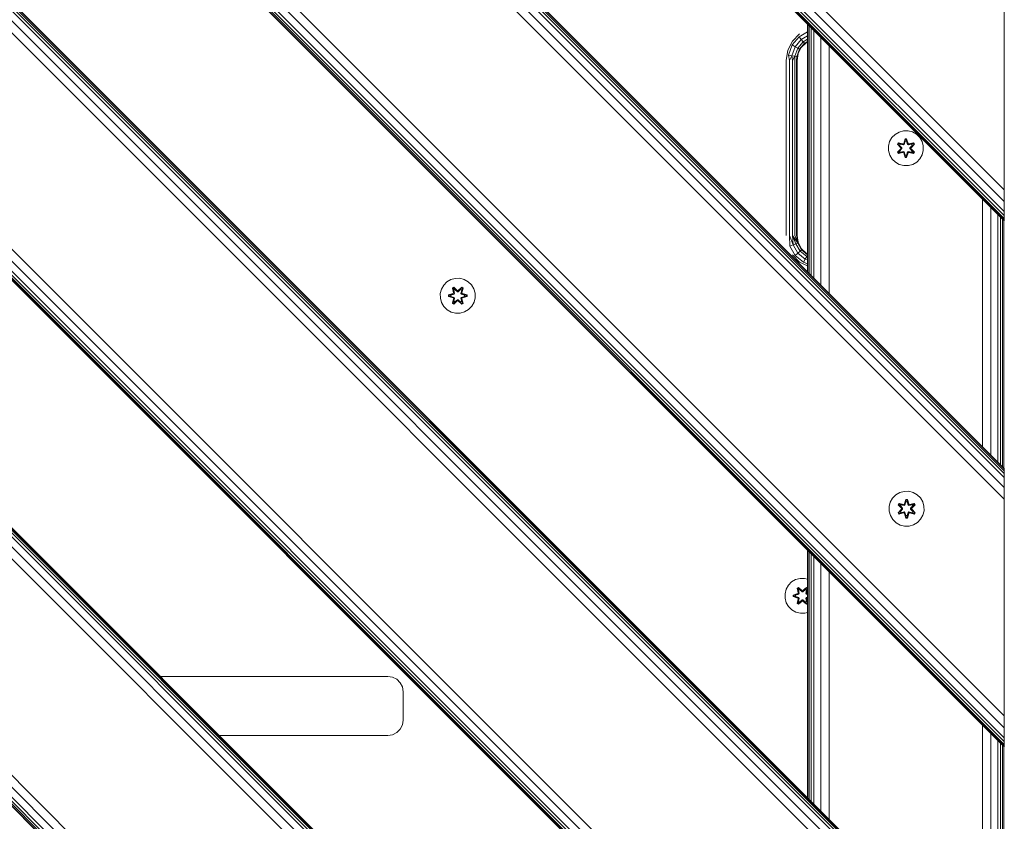
# Model space of a CAD drawing. Units: millimetres. Extents: x 1789 to 578302, y -1972 to 596964.
# Drawn here: x 4474 to 4924, y 5584 to 5950 of the extents above; entities that cross this region are included whole.
import ezdxf

# ---------------------------------------------------------------- set-up
doc = ezdxf.new("R2010")
doc.units = ezdxf.units.MM
doc.layers.add('Контур', color=7, linetype='Continuous', lineweight=15)

msp = doc.modelspace()

# ---------------------------------------------------------------- linework, layer by layer
at = {"layer": 'Контур'}
for p, q in [((4036.699, 6745.906), (4924.493, 5858.112)), ((4036.971, 6745.906), (4924.493, 5858.384)), ((4037.776, 6745.906), (4924.493, 5859.189)), ((4039.082, 6745.906), (4924.493, 5860.496)), ((4040.841, 6745.906), (4924.493, 5862.254)), ((4045.429, 6745.906), (4924.493, 5866.842)), ((4050.841, 6745.906), (4924.493, 5872.254)), ((4024.494, 6644.935), (4924.493, 5744.936)), ((4024.494, 6644.663), (4924.493, 5744.664)), ((4024.494, 6643.859), (4924.493, 5743.86)), ((4024.494, 6642.552), (4924.493, 5742.553)), ((4024.494, 6640.793), (4924.493, 5740.794)), ((4024.494, 6636.205), (4924.493, 5736.206)), ((4024.494, 6630.793), (4924.493, 5730.794)), ((4024.494, 6531.798), (4924.493, 5631.799)), ((4024.494, 6526.386), (4924.493, 5626.387)), ((4024.494, 6521.798), (4924.493, 5621.799)), ((4024.494, 6520.039), (4924.493, 5620.04)), ((4024.494, 6518.732), (4924.493, 5618.733)), ((4024.494, 6517.928), (4924.493, 5617.928)), ((4024.494, 6517.656), (4924.493, 5617.657)), ((4024.494, 6404.525), (4924.492, 5504.526)), ((4024.494, 6404.253), (4924.492, 5504.254)), ((4024.494, 6403.449), (4924.492, 5503.45)), ((4024.494, 6402.142), (4924.492, 5502.143)), ((4024.494, 6400.383), (4924.492, 5500.384)), ((4024.494, 6395.795), (4924.492, 5495.796)), ((4024.494, 6390.383), (4924.492, 5490.384)), ((4024.494, 6291.388), (4924.492, 5391.389)), ((4024.494, 6285.976), (4924.492, 5385.977)), ((4024.494, 6281.388), (4924.492, 5381.389)), ((4024.494, 6279.629), (4924.492, 5379.63)), ((4024.494, 6278.322), (4924.492, 5378.323)), ((4024.494, 6277.518), (4924.492, 5377.518)), ((4024.494, 6277.246), (4924.492, 5377.247)), ((4024.494, 6164.115), (4924.492, 5264.116)), ((4024.494, 6163.843), (4924.492, 5263.844)), ((4024.494, 6163.039), (4924.492, 5263.04)), ((4024.494, 6161.732), (4924.492, 5261.733)), ((4024.494, 6159.973), (4924.492, 5259.974)), ((4024.494, 6155.385), (4924.492, 5255.386)), ((4024.494, 6149.973), (4924.492, 5249.974)), ((4024.494, 6050.978), (4924.492, 5150.979)), ((4024.494, 6045.566), (4924.492, 5145.567)), ((4024.494, 6040.978), (4924.492, 5140.979)), ((4024.494, 6039.219), (4924.492, 5139.22)), ((4024.494, 6037.912), (4924.492, 5137.913)), ((4024.494, 6037.108), (4924.492, 5137.108)), ((4024.494, 6036.836), (4924.492, 5136.837)), ((4924.493, 5872.254), (4924.493, 5984.315)), ((4924.493, 5859.189), (4924.493, 5984.315)), ((4924.493, 5872.254), (4924.493, 5971.249)), ((4834.493, 5834.935), (4834.493, 5948.112)), ((4834.686, 5834.743), (4834.686, 5947.919)), ((4835.255, 5834.174), (4835.255, 5947.35)), ((4836.179, 5833.25), (4836.179, 5946.426)), ((4837.422, 5832.006), (4837.422, 5945.183)), ((4825.486, 5936.002), (4827.616, 5940.183)), ((4827.513, 5938.432), (4830.668, 5942.192)), ((4827.616, 5940.183), (4830.935, 5943.502)), ((4828.926, 5937.617), (4831.717, 5940.942)), ((4830.668, 5942.192), (4834.493, 5944.401)), ((4831.717, 5940.942), (4830.668, 5942.192)), ((4831.717, 5940.942), (4834.493, 5942.545)), ((4832.572, 5939.923), (4831.717, 5940.942)), ((4832.572, 5939.923), (4834.493, 5941.033)), ((4833.13, 5939.258), (4834.493, 5940.045)), ((4840.667, 5828.762), (4840.667, 5941.938)), ((4824.752, 5931.367), (4825.486, 5936.002)), ((4825.835, 5933.821), (4827.513, 5938.432)), ((4827.442, 5933.537), (4828.926, 5937.617)), ((4828.926, 5937.617), (4827.513, 5938.432)), ((4828.752, 5933.306), (4830.078, 5936.951)), ((4830.078, 5936.951), (4828.926, 5937.617)), ((4829.607, 5933.155), (4830.83, 5936.517)), ((4830.078, 5936.951), (4832.572, 5939.923)), ((4830.83, 5936.517), (4830.078, 5936.951)), ((4831.661, 5937.244), (4830.241, 5934.457)), ((4830.241, 5934.457), (4830.83, 5936.517)), ((4830.83, 5936.517), (4833.13, 5939.258)), ((4831.661, 5937.244), (4830.83, 5936.517)), ((4833.874, 5939.457), (4831.661, 5937.244)), ((4831.661, 5937.244), (4833.13, 5939.258)), ((4833.13, 5939.258), (4832.572, 5939.923)), ((4833.874, 5939.457), (4833.13, 5939.258)), ((4834.493, 5939.772), (4833.874, 5939.457)), ((4844.493, 5824.935), (4844.493, 5938.112)), ((4824.752, 5851.367), (4824.752, 5931.367)), ((4827.442, 5933.537), (4825.835, 5933.821)), ((4826.297, 5931.367), (4825.835, 5933.821)), ((4826.297, 5931.367), (4827.442, 5933.537)), ((4826.297, 5851.367), (4826.297, 5931.367)), ((4828.752, 5933.306), (4827.442, 5933.537)), ((4827.691, 5931.367), (4827.442, 5933.537)), ((4827.691, 5931.367), (4828.752, 5933.306)), ((4827.691, 5851.367), (4827.691, 5931.367)), ((4828.797, 5931.367), (4828.752, 5933.306)), ((4829.607, 5933.155), (4828.752, 5933.306)), ((4828.797, 5851.367), (4828.797, 5931.367)), ((4829.507, 5931.367), (4829.607, 5933.155)), ((4829.507, 5851.367), (4829.507, 5931.367)), ((4830.241, 5934.457), (4829.607, 5933.155)), ((4829.752, 5931.367), (4829.607, 5933.155)), ((4830.241, 5934.457), (4829.752, 5931.367)), ((4829.752, 5931.367), (4829.752, 5851.367)), ((4872.077, 5894.257), (4873.109, 5896.08)), ((4873.109, 5896.08), (4874.577, 5897.575)), ((4874.577, 5897.575), (4876.382, 5898.638)), ((4876.382, 5898.638), (4878.401, 5899.198)), ((4878.401, 5899.198), (4880.496, 5899.216)), ((4879.172, 5895.509), (4878.517, 5893.412)), ((4879.205, 5895.355), (4878.517, 5893.412)), ((4878.587, 5893.224), (4879.205, 5895.355)), ((4878.587, 5893.224), (4879.214, 5895.266)), ((4879.856, 5895.51), (4879.172, 5895.509)), ((4879.205, 5895.355), (4879.172, 5895.509)), ((4879.83, 5895.356), (4879.205, 5895.355)), ((4879.205, 5895.355), (4879.214, 5895.266)), ((4879.222, 5894.435), (4879.214, 5895.266)), ((4879.822, 5895.266), (4879.214, 5895.266)), ((4879.815, 5894.435), (4879.822, 5895.266)), ((4879.83, 5895.356), (4879.822, 5895.266)), ((4880.45, 5893.224), (4879.822, 5895.266)), ((4879.83, 5895.356), (4879.856, 5895.51)), ((4879.83, 5895.356), (4880.513, 5893.415)), ((4879.83, 5895.356), (4880.45, 5893.224)), ((4880.513, 5893.415), (4879.856, 5895.51)), ((4880.496, 5899.216), (4882.525, 5898.692)), ((4882.525, 5898.692), (4884.348, 5897.66)), ((4884.348, 5897.66), (4885.843, 5896.191)), ((4885.843, 5896.191), (4886.906, 5894.386)), ((4885.843, 5896.191), (4885.843, 5896.191)), ((4885.88, 5896.128), (4886.906, 5894.386)), ((4871.552, 5892.228), (4872.077, 5894.257)), ((4871.571, 5890.133), (4871.552, 5892.228)), ((4875.998, 5893.673), (4875.657, 5893.08)), ((4875.657, 5893.08), (4877.145, 5891.464)), ((4875.806, 5893.031), (4875.657, 5893.08)), ((4877.146, 5891.029), (4875.66, 5889.413)), ((4876.119, 5893.573), (4875.806, 5893.031)), ((4877.343, 5891.43), (4875.806, 5893.031)), ((4875.806, 5893.031), (4877.145, 5891.464)), ((4875.806, 5893.031), (4875.89, 5892.993)), ((4875.807, 5889.467), (4877.343, 5891.07)), ((4875.807, 5889.467), (4877.146, 5891.029)), ((4876.194, 5893.52), (4875.89, 5892.993)), ((4876.645, 5892.562), (4875.89, 5892.993)), ((4877.343, 5891.43), (4875.89, 5892.993)), ((4877.343, 5891.07), (4875.89, 5889.507)), ((4875.998, 5893.673), (4878.141, 5893.194)), ((4876.119, 5893.573), (4875.998, 5893.673)), ((4876.119, 5893.573), (4878.141, 5893.194)), ((4876.119, 5893.573), (4878.275, 5893.044)), ((4876.119, 5893.573), (4876.194, 5893.52)), ((4876.945, 5893.083), (4876.194, 5893.52)), ((4878.275, 5893.044), (4876.194, 5893.52)), ((4876.945, 5893.083), (4876.645, 5892.562)), ((4877.694, 5891.431), (4876.645, 5892.562)), ((4876.665, 5892.551), (4876.645, 5892.562)), ((4876.645, 5889.938), (4877.694, 5891.07)), ((4876.966, 5893.071), (4876.665, 5892.551)), ((4877.703, 5891.431), (4876.665, 5892.551)), ((4876.665, 5889.95), (4877.703, 5891.07)), ((4876.945, 5893.083), (4878.45, 5892.74)), ((4876.966, 5893.071), (4876.945, 5893.083)), ((4876.966, 5893.071), (4878.455, 5892.732)), ((4877.343, 5891.43), (4877.343, 5891.07)), ((4877.343, 5891.43), (4877.375, 5891.43)), ((4877.343, 5891.07), (4877.375, 5891.07)), ((4877.694, 5891.431), (4877.375, 5891.43)), ((4877.694, 5891.07), (4877.375, 5891.07)), ((4877.694, 5891.431), (4877.694, 5891.07)), ((4877.694, 5891.431), (4877.703, 5891.431)), ((4877.703, 5891.07), (4877.694, 5891.07)), ((4877.703, 5891.07), (4877.703, 5891.431)), ((4878.587, 5893.224), (4878.275, 5893.044)), ((4878.275, 5893.044), (4878.291, 5893.016)), ((4878.45, 5892.74), (4878.291, 5893.016)), ((4878.762, 5892.921), (4878.45, 5892.74)), ((4878.455, 5892.732), (4878.45, 5892.74)), ((4878.455, 5892.732), (4878.766, 5892.913)), ((4878.587, 5893.224), (4878.603, 5893.196)), ((4878.762, 5892.921), (4878.603, 5893.196)), ((4878.762, 5892.921), (4879.222, 5894.435)), ((4878.762, 5892.921), (4878.766, 5892.913)), ((4878.766, 5892.913), (4879.222, 5894.411)), ((4879.222, 5894.411), (4879.222, 5894.435)), ((4879.815, 5894.411), (4879.222, 5894.411)), ((4879.815, 5894.435), (4880.275, 5892.921)), ((4879.815, 5894.411), (4879.815, 5894.435)), ((4879.815, 5894.411), (4880.27, 5892.913)), ((4880.27, 5892.913), (4880.275, 5892.921)), ((4880.27, 5892.913), (4880.582, 5892.732)), ((4880.275, 5892.921), (4880.434, 5893.196)), ((4880.586, 5892.74), (4880.275, 5892.921)), ((4880.45, 5893.224), (4880.434, 5893.196)), ((4880.762, 5893.044), (4880.45, 5893.224)), ((4882.071, 5893.071), (4880.582, 5892.732)), ((4880.586, 5892.74), (4880.582, 5892.732)), ((4880.586, 5892.74), (4882.091, 5893.083)), ((4880.586, 5892.74), (4880.746, 5893.016)), ((4880.762, 5893.044), (4880.746, 5893.016)), ((4880.762, 5893.044), (4882.916, 5893.575)), ((4880.762, 5893.044), (4882.842, 5893.521)), ((4883.033, 5893.679), (4880.89, 5893.198)), ((4882.916, 5893.575), (4880.89, 5893.198)), ((4881.334, 5891.431), (4882.372, 5892.551)), ((4881.334, 5891.07), (4881.334, 5891.431)), ((4881.334, 5891.431), (4881.343, 5891.431)), ((4881.334, 5891.07), (4881.343, 5891.07)), ((4881.334, 5891.07), (4882.372, 5889.95)), ((4882.392, 5892.562), (4881.343, 5891.431)), ((4881.343, 5891.07), (4881.343, 5891.431)), ((4881.343, 5891.431), (4881.661, 5891.43)), ((4881.343, 5891.07), (4881.661, 5891.07)), ((4881.343, 5891.07), (4882.392, 5889.938)), ((4881.693, 5891.43), (4881.661, 5891.43)), ((4881.693, 5891.07), (4881.661, 5891.07)), ((4883.229, 5893.033), (4881.693, 5891.43)), ((4881.693, 5891.43), (4883.146, 5892.994)), ((4881.693, 5891.07), (4881.693, 5891.43)), ((4881.693, 5891.07), (4883.23, 5889.47)), ((4881.693, 5891.07), (4883.147, 5889.508)), ((4881.89, 5891.472), (4883.376, 5893.087)), ((4883.229, 5893.033), (4881.89, 5891.472)), ((4883.379, 5889.421), (4881.891, 5891.036)), ((4883.23, 5889.47), (4881.891, 5891.036)), ((4882.071, 5893.071), (4882.091, 5893.083)), ((4882.071, 5893.071), (4882.372, 5892.551)), ((4882.091, 5893.083), (4882.842, 5893.521)), ((4882.392, 5892.562), (4882.091, 5893.083)), ((4882.392, 5892.562), (4882.372, 5892.551)), ((4882.392, 5892.562), (4883.146, 5892.994)), ((4882.916, 5893.575), (4882.842, 5893.521)), ((4883.146, 5892.994), (4882.842, 5893.521)), ((4882.916, 5893.575), (4883.033, 5893.679)), ((4883.229, 5893.033), (4882.916, 5893.575)), ((4883.376, 5893.087), (4883.033, 5893.679)), ((4883.229, 5893.033), (4883.146, 5892.994)), ((4883.229, 5893.033), (4883.376, 5893.087)), ((4887.466, 5892.367), (4886.906, 5894.386)), ((4887.466, 5892.367), (4887.484, 5890.272)), ((4887.484, 5890.272), (4887.466, 5892.367)), ((4887.466, 5892.367), (4887.466, 5892.367)), ((4872.131, 5888.114), (4871.571, 5890.133)), ((4873.194, 5886.309), (4872.131, 5888.114)), ((4874.688, 5884.841), (4873.194, 5886.309)), ((4875.807, 5889.467), (4875.66, 5889.413)), ((4875.66, 5889.413), (4876.003, 5888.821)), ((4875.807, 5889.467), (4875.89, 5889.507)), ((4875.807, 5889.467), (4876.12, 5888.926)), ((4876.645, 5889.938), (4875.89, 5889.507)), ((4875.89, 5889.507), (4876.195, 5888.979)), ((4876.003, 5888.821), (4878.147, 5889.302)), ((4876.12, 5888.926), (4876.003, 5888.821)), ((4878.275, 5889.457), (4876.12, 5888.926)), ((4876.12, 5888.926), (4878.147, 5889.302)), ((4876.12, 5888.926), (4876.195, 5888.979)), ((4878.275, 5889.457), (4876.195, 5888.979)), ((4876.945, 5889.418), (4876.195, 5888.979)), ((4876.665, 5889.95), (4876.645, 5889.938)), ((4876.645, 5889.938), (4876.945, 5889.418)), ((4876.665, 5889.95), (4876.966, 5889.429)), ((4878.45, 5889.76), (4876.945, 5889.418)), ((4876.966, 5889.429), (4876.945, 5889.418)), ((4878.455, 5889.768), (4876.966, 5889.429)), ((4878.275, 5889.457), (4878.291, 5889.484)), ((4878.275, 5889.457), (4878.587, 5889.277)), ((4878.45, 5889.76), (4878.291, 5889.484)), ((4878.45, 5889.76), (4878.455, 5889.768)), ((4878.45, 5889.76), (4878.762, 5889.58)), ((4878.766, 5889.588), (4878.455, 5889.768)), ((4878.524, 5889.085), (4879.18, 5886.991)), ((4879.207, 5887.145), (4878.524, 5889.085)), ((4878.587, 5889.277), (4878.603, 5889.304)), ((4879.207, 5887.145), (4878.587, 5889.277)), ((4878.587, 5889.277), (4879.215, 5887.234)), ((4878.762, 5889.58), (4878.603, 5889.304)), ((4878.766, 5889.588), (4878.762, 5889.58)), ((4879.222, 5888.066), (4878.762, 5889.58)), ((4879.222, 5888.089), (4878.766, 5889.588)), ((4879.207, 5887.145), (4879.18, 5886.991)), ((4879.18, 5886.991), (4879.864, 5886.992)), ((4879.207, 5887.145), (4879.215, 5887.234)), ((4879.207, 5887.145), (4879.832, 5887.145)), ((4879.222, 5888.066), (4879.215, 5887.234)), ((4879.215, 5887.234), (4879.823, 5887.234)), ((4879.222, 5888.089), (4879.222, 5888.066)), ((4879.222, 5888.089), (4879.815, 5888.089)), ((4880.27, 5889.588), (4879.815, 5888.089)), ((4880.275, 5889.58), (4879.815, 5888.066)), ((4879.815, 5888.089), (4879.815, 5888.066)), ((4879.815, 5888.066), (4879.823, 5887.234)), ((4880.45, 5889.277), (4879.823, 5887.234)), ((4879.832, 5887.145), (4879.823, 5887.234)), ((4880.45, 5889.277), (4879.832, 5887.145)), ((4879.832, 5887.145), (4880.52, 5889.088)), ((4879.832, 5887.145), (4879.864, 5886.992)), ((4879.864, 5886.992), (4880.52, 5889.088)), ((4880.582, 5889.768), (4880.27, 5889.588)), ((4880.275, 5889.58), (4880.27, 5889.588)), ((4880.275, 5889.58), (4880.586, 5889.76)), ((4880.275, 5889.58), (4880.434, 5889.304)), ((4880.45, 5889.277), (4880.434, 5889.304)), ((4880.45, 5889.277), (4880.762, 5889.457)), ((4880.582, 5889.768), (4880.586, 5889.76)), ((4880.582, 5889.768), (4882.071, 5889.429)), ((4880.586, 5889.76), (4880.746, 5889.484)), ((4882.091, 5889.418), (4880.586, 5889.76)), ((4880.762, 5889.457), (4880.746, 5889.484)), ((4882.918, 5888.928), (4880.762, 5889.457)), ((4880.762, 5889.457), (4882.842, 5888.98)), ((4880.896, 5889.307), (4883.038, 5888.828)), ((4882.918, 5888.928), (4880.896, 5889.307)), ((4882.372, 5889.95), (4882.071, 5889.429)), ((4882.091, 5889.418), (4882.071, 5889.429)), ((4882.091, 5889.418), (4882.392, 5889.938)), ((4882.091, 5889.418), (4882.842, 5888.98)), ((4882.372, 5889.95), (4882.392, 5889.938)), ((4882.392, 5889.938), (4883.147, 5889.508)), ((4882.842, 5888.98), (4883.147, 5889.508)), ((4882.918, 5888.928), (4882.842, 5888.98)), ((4882.918, 5888.928), (4883.23, 5889.47)), ((4882.918, 5888.928), (4883.038, 5888.828)), ((4883.038, 5888.828), (4883.379, 5889.421)), ((4883.23, 5889.47), (4883.147, 5889.508)), ((4883.23, 5889.47), (4883.379, 5889.421)), ((4885.928, 5886.42), (4884.46, 5884.926)), ((4886.96, 5888.244), (4885.928, 5886.42)), ((4886.96, 5888.244), (4887.484, 5890.272)), ((4887.484, 5890.272), (4886.96, 5888.244)), ((4887.484, 5890.272), (4887.484, 5890.272)), ((4876.512, 5883.809), (4874.688, 5884.841)), ((4878.54, 5883.284), (4876.512, 5883.809)), ((4880.635, 5883.303), (4878.54, 5883.284)), ((4882.654, 5883.862), (4880.635, 5883.303)), ((4884.46, 5884.926), (4882.654, 5883.862)), ((4914.494, 5754.935), (4914.493, 5868.111)), ((4924.493, 5872.254), (4924.493, 5862.254)), ((4924.493, 5872.254), (4924.493, 5866.842)), ((4918.32, 5751.108), (4918.32, 5864.285)), ((4924.493, 5862.254), (4924.493, 5866.842)), ((4921.565, 5747.864), (4921.565, 5861.04)), ((4922.808, 5746.62), (4922.808, 5859.797)), ((4924.493, 5860.496), (4924.493, 5862.254)), ((4924.493, 5859.189), (4924.493, 5860.496)), ((4924.493, 5858.384), (4924.493, 5859.189)), ((4923.732, 5745.696), (4923.732, 5858.873)), ((4924.301, 5745.127), (4924.301, 5858.304)), ((4924.493, 5858.112), (4924.493, 5858.384)), ((4924.493, 5858.112), (4924.493, 5858.112)), ((4826.297, 5851.367), (4828.005, 5847.091)), ((4826.297, 5851.367), (4826.472, 5846.533)), ((4827.691, 5851.367), (4828.005, 5847.091)), ((4827.691, 5851.367), (4829.255, 5847.546)), ((4827.691, 5851.367), (4830.071, 5847.843)), ((4828.797, 5851.367), (4830.071, 5847.843)), ((4830.241, 5848.276), (4828.797, 5851.367)), ((4829.752, 5851.367), (4829.507, 5851.367)), ((4830.241, 5848.276), (4829.507, 5851.367)), ((4829.752, 5851.367), (4830.241, 5848.276)), ((4828.005, 5847.091), (4826.472, 5846.533)), ((4828.926, 5842.283), (4826.472, 5846.533)), ((4829.255, 5847.546), (4828.005, 5847.091)), ((4830.176, 5843.332), (4828.005, 5847.091)), ((4830.071, 5847.843), (4829.255, 5847.546)), ((4831.195, 5844.187), (4829.255, 5847.546)), ((4830.241, 5848.276), (4830.071, 5847.843)), ((4831.86, 5844.745), (4830.071, 5847.843)), ((4830.241, 5848.276), (4831.661, 5845.489)), ((4830.935, 5839.231), (4827.616, 5842.55)), ((4830.176, 5843.332), (4828.926, 5842.283)), ((4832.686, 5839.128), (4828.926, 5842.283)), ((4831.195, 5844.187), (4830.176, 5843.332)), ((4833.502, 5840.541), (4830.176, 5843.332)), ((4831.86, 5844.745), (4831.195, 5844.187)), ((4834.167, 5841.693), (4831.195, 5844.187)), ((4831.661, 5845.489), (4831.86, 5844.745)), ((4831.661, 5845.489), (4833.874, 5843.276)), ((4834.493, 5842.535), (4831.86, 5844.745)), ((4833.874, 5843.276), (4831.86, 5844.745)), ((4834.167, 5841.693), (4833.502, 5840.541)), ((4833.874, 5843.276), (4834.493, 5842.568)), ((4833.874, 5843.276), (4834.493, 5842.961)), ((4834.493, 5842.259), (4834.167, 5841.693)), ((4834.493, 5841.574), (4834.167, 5841.693)), ((4834.493, 5837.418), (4830.935, 5839.231)), ((4833.502, 5840.541), (4832.686, 5839.128)), ((4834.493, 5838.47), (4832.686, 5839.128)), ((4834.493, 5840.18), (4833.502, 5840.541)), ((4667.249, 5826.84), (4668.281, 5828.663)), ((4668.281, 5828.663), (4669.749, 5830.158)), ((4669.749, 5830.158), (4671.554, 5831.221)), ((4673.573, 5831.781), (4671.554, 5831.221)), ((4672.853, 5827.691), (4672.261, 5827.348)), ((4672.907, 5827.544), (4672.366, 5827.231)), ((4674.469, 5826.205), (4672.853, 5827.691)), ((4672.907, 5827.544), (4672.853, 5827.691)), ((4672.907, 5827.544), (4674.469, 5826.205)), ((4672.907, 5827.544), (4674.51, 5826.008)), ((4672.907, 5827.544), (4672.947, 5827.461)), ((4673.573, 5831.781), (4675.668, 5831.799)), ((4674.87, 5826.008), (4676.471, 5827.545)), ((4676.52, 5827.694), (4674.904, 5826.206)), ((4676.471, 5827.545), (4674.904, 5826.206)), ((4675.668, 5831.799), (4677.697, 5831.275)), ((4676.471, 5827.545), (4676.433, 5827.462)), ((4676.471, 5827.545), (4676.52, 5827.694)), ((4677.013, 5827.233), (4676.471, 5827.545)), ((4677.113, 5827.353), (4676.52, 5827.694)), ((4677.697, 5831.275), (4679.52, 5830.243)), ((4679.52, 5830.243), (4681.015, 5828.775)), ((4681.015, 5828.775), (4682.078, 5826.969)), ((4666.724, 5824.811), (4667.249, 5826.84)), ((4666.743, 5822.716), (4666.724, 5824.811)), ((4672.525, 5824.828), (4670.431, 5824.171)), ((4670.431, 5824.171), (4670.432, 5823.487)), ((4670.585, 5824.145), (4670.431, 5824.171)), ((4670.585, 5823.519), (4670.432, 5823.487)), ((4670.432, 5823.487), (4672.528, 5822.832)), ((4670.585, 5824.145), (4672.525, 5824.828)), ((4670.585, 5824.145), (4672.717, 5824.765)), ((4670.585, 5824.145), (4670.585, 5823.519)), ((4670.585, 5824.145), (4670.674, 5824.137)), ((4670.585, 5823.519), (4670.675, 5823.529)), ((4672.717, 5822.902), (4670.585, 5823.519)), ((4670.585, 5823.519), (4672.528, 5822.832)), ((4672.717, 5824.765), (4670.674, 5824.137)), ((4670.674, 5824.137), (4670.675, 5823.529)), ((4671.506, 5824.13), (4670.674, 5824.137)), ((4671.506, 5823.537), (4670.675, 5823.529)), ((4672.717, 5822.902), (4670.675, 5823.529)), ((4671.506, 5824.13), (4673.02, 5824.59)), ((4671.53, 5824.13), (4671.506, 5824.13)), ((4673.02, 5823.077), (4671.506, 5823.537)), ((4671.53, 5823.537), (4671.506, 5823.537)), ((4671.53, 5824.13), (4673.028, 5824.585)), ((4671.53, 5824.13), (4671.53, 5823.537)), ((4673.028, 5823.081), (4671.53, 5823.537)), ((4672.261, 5827.348), (4672.742, 5825.205)), ((4672.366, 5827.231), (4672.261, 5827.348)), ((4672.897, 5825.077), (4672.366, 5827.231)), ((4672.366, 5827.231), (4672.742, 5825.205)), ((4672.366, 5827.231), (4672.419, 5827.157)), ((4672.947, 5827.461), (4672.419, 5827.157)), ((4672.858, 5826.406), (4672.419, 5827.157)), ((4672.897, 5825.077), (4672.419, 5827.157)), ((4672.897, 5825.077), (4672.717, 5824.765)), ((4672.717, 5824.765), (4672.744, 5824.749)), ((4673.02, 5824.59), (4672.744, 5824.749)), ((4673.02, 5823.077), (4672.744, 5822.918)), ((4673.378, 5826.707), (4672.858, 5826.406)), ((4673.2, 5824.901), (4672.858, 5826.406)), ((4672.869, 5826.386), (4672.858, 5826.406)), ((4672.869, 5826.386), (4673.39, 5826.687)), ((4672.869, 5826.386), (4673.208, 5824.897)), ((4672.897, 5825.077), (4672.925, 5825.061)), ((4673.2, 5824.901), (4672.925, 5825.061)), ((4673.378, 5826.707), (4672.947, 5827.461)), ((4674.51, 5826.008), (4672.947, 5827.461)), ((4673.2, 5824.901), (4673.02, 5824.59)), ((4673.028, 5824.585), (4673.02, 5824.59)), ((4673.02, 5823.077), (4673.028, 5823.081)), ((4673.02, 5823.077), (4673.2, 5822.765)), ((4673.028, 5824.585), (4673.208, 5824.897)), ((4673.208, 5822.77), (4673.028, 5823.081)), ((4673.2, 5824.901), (4673.208, 5824.897)), ((4673.378, 5826.707), (4674.51, 5825.658)), ((4673.378, 5826.707), (4673.39, 5826.687)), ((4674.51, 5825.649), (4673.39, 5826.687)), ((4674.87, 5826.008), (4674.51, 5826.008)), ((4674.51, 5826.008), (4674.51, 5825.976)), ((4674.51, 5825.658), (4674.51, 5825.976)), ((4674.871, 5825.658), (4674.51, 5825.658)), ((4674.51, 5825.649), (4674.51, 5825.658)), ((4674.871, 5825.649), (4674.51, 5825.649)), ((4674.87, 5826.008), (4676.433, 5827.462)), ((4674.87, 5826.008), (4674.87, 5825.976)), ((4674.871, 5825.658), (4674.87, 5825.976)), ((4674.871, 5825.658), (4676.002, 5826.707)), ((4674.871, 5825.649), (4675.991, 5826.687)), ((4674.871, 5825.649), (4674.871, 5825.658)), ((4675.991, 5826.687), (4676.002, 5826.707)), ((4675.991, 5826.687), (4676.511, 5826.386)), ((4676.002, 5826.707), (4676.433, 5827.462)), ((4676.523, 5826.406), (4676.002, 5826.707)), ((4676.172, 5824.897), (4676.511, 5826.386)), ((4676.172, 5824.897), (4676.18, 5824.901)), ((4676.172, 5824.897), (4676.353, 5824.585)), ((4676.353, 5823.081), (4676.172, 5822.77)), ((4676.523, 5826.406), (4676.18, 5824.901)), ((4676.18, 5824.901), (4676.456, 5825.061)), ((4676.361, 5824.59), (4676.18, 5824.901)), ((4676.18, 5822.765), (4676.361, 5823.077)), ((4676.361, 5824.59), (4676.353, 5824.585)), ((4676.353, 5824.585), (4677.851, 5824.129)), ((4677.851, 5823.537), (4676.353, 5823.081)), ((4676.353, 5823.081), (4676.361, 5823.077)), ((4676.361, 5824.59), (4676.636, 5824.749)), ((4676.361, 5824.59), (4677.875, 5824.129)), ((4677.875, 5823.537), (4676.361, 5823.077)), ((4676.361, 5823.077), (4676.636, 5822.918)), ((4676.96, 5827.157), (4676.433, 5827.462)), ((4676.484, 5825.077), (4676.456, 5825.061)), ((4677.013, 5827.233), (4676.484, 5825.077)), ((4676.484, 5825.077), (4676.96, 5827.157)), ((4676.664, 5824.765), (4676.484, 5825.077)), ((4676.523, 5826.406), (4676.511, 5826.386)), ((4676.523, 5826.406), (4676.96, 5827.157)), ((4676.634, 5825.211), (4677.113, 5827.353)), ((4677.013, 5827.233), (4676.634, 5825.211)), ((4676.664, 5824.765), (4676.636, 5824.749)), ((4676.664, 5824.765), (4678.795, 5824.147)), ((4676.664, 5824.765), (4678.706, 5824.138)), ((4676.664, 5822.902), (4678.706, 5823.53)), ((4678.796, 5823.522), (4676.664, 5822.902)), ((4678.949, 5824.179), (4676.852, 5824.835)), ((4678.795, 5824.147), (4676.852, 5824.835)), ((4678.796, 5823.522), (4676.855, 5822.839)), ((4676.855, 5822.839), (4678.95, 5823.495)), ((4677.013, 5827.233), (4676.96, 5827.157)), ((4677.013, 5827.233), (4677.113, 5827.353)), ((4677.851, 5823.537), (4677.851, 5824.129)), ((4677.851, 5824.129), (4677.875, 5824.129)), ((4677.851, 5823.537), (4677.875, 5823.537)), ((4677.875, 5824.129), (4678.706, 5824.138)), ((4677.875, 5823.537), (4678.706, 5823.53)), ((4678.795, 5824.147), (4678.706, 5824.138)), ((4678.706, 5823.53), (4678.706, 5824.138)), ((4678.796, 5823.522), (4678.706, 5823.53)), ((4678.795, 5824.147), (4678.949, 5824.179)), ((4678.796, 5823.522), (4678.795, 5824.147)), ((4678.796, 5823.522), (4678.95, 5823.495)), ((4678.95, 5823.495), (4678.949, 5824.179)), ((4682.078, 5826.969), (4682.638, 5824.95)), ((4682.638, 5824.95), (4682.656, 5822.855)), ((4667.302, 5820.697), (4666.743, 5822.716)), ((4668.366, 5818.892), (4667.302, 5820.697)), ((4667.302, 5820.697), (4667.302, 5820.697)), ((4667.461, 5820.429), (4668.366, 5818.892)), ((4669.86, 5817.424), (4668.366, 5818.892)), ((4672.268, 5820.313), (4672.747, 5822.456)), ((4672.368, 5820.434), (4672.268, 5820.313)), ((4672.268, 5820.313), (4672.861, 5819.972)), ((4672.368, 5820.434), (4672.897, 5822.59)), ((4672.368, 5820.434), (4672.747, 5822.456)), ((4672.368, 5820.434), (4672.42, 5820.509)), ((4672.368, 5820.434), (4672.91, 5820.121)), ((4672.897, 5822.59), (4672.42, 5820.509)), ((4672.858, 5821.26), (4672.42, 5820.509)), ((4672.42, 5820.509), (4672.948, 5820.205)), ((4672.717, 5822.902), (4672.744, 5822.918)), ((4672.717, 5822.902), (4672.897, 5822.59)), ((4672.858, 5821.26), (4673.2, 5822.765)), ((4672.869, 5821.281), (4672.858, 5821.26)), ((4672.858, 5821.26), (4673.378, 5820.96)), ((4672.861, 5819.972), (4674.476, 5821.46)), ((4672.91, 5820.121), (4672.861, 5819.972)), ((4672.869, 5821.281), (4673.208, 5822.77)), ((4672.869, 5821.281), (4673.39, 5820.98)), ((4672.897, 5822.59), (4672.925, 5822.606)), ((4674.51, 5821.658), (4672.91, 5820.121)), ((4672.91, 5820.121), (4674.476, 5821.46)), ((4672.91, 5820.121), (4672.948, 5820.205)), ((4673.2, 5822.765), (4672.925, 5822.606)), ((4674.51, 5821.658), (4672.948, 5820.205)), ((4673.378, 5820.96), (4672.948, 5820.205)), ((4673.208, 5822.77), (4673.2, 5822.765)), ((4674.51, 5822.009), (4673.378, 5820.96)), ((4673.39, 5820.98), (4673.378, 5820.96)), ((4674.51, 5822.018), (4673.39, 5820.98)), ((4674.51, 5822.009), (4674.51, 5822.018)), ((4674.871, 5822.018), (4674.51, 5822.018)), ((4674.51, 5822.009), (4674.51, 5821.69)), ((4674.51, 5822.009), (4674.871, 5822.009)), ((4674.51, 5821.658), (4674.51, 5821.69)), ((4674.51, 5821.658), (4674.87, 5821.658)), ((4674.871, 5822.009), (4674.87, 5821.69)), ((4674.87, 5821.658), (4674.87, 5821.69)), ((4676.473, 5820.122), (4674.87, 5821.658)), ((4674.87, 5821.658), (4676.434, 5820.205)), ((4674.871, 5822.018), (4674.871, 5822.009)), ((4675.991, 5820.98), (4674.871, 5822.018)), ((4676.002, 5820.96), (4674.871, 5822.009)), ((4674.912, 5821.461), (4676.527, 5819.975)), ((4676.473, 5820.122), (4674.912, 5821.461)), ((4675.991, 5820.98), (4676.511, 5821.281)), ((4675.991, 5820.98), (4676.002, 5820.96)), ((4676.002, 5820.96), (4676.523, 5821.26)), ((4676.002, 5820.96), (4676.434, 5820.205)), ((4676.18, 5822.765), (4676.172, 5822.77)), ((4676.172, 5822.77), (4676.511, 5821.281)), ((4676.18, 5822.765), (4676.456, 5822.606)), ((4676.18, 5822.765), (4676.523, 5821.26)), ((4676.434, 5820.205), (4676.961, 5820.51)), ((4676.473, 5820.122), (4676.434, 5820.205)), ((4676.484, 5822.59), (4676.456, 5822.606)), ((4676.473, 5820.122), (4677.015, 5820.435)), ((4676.473, 5820.122), (4676.527, 5819.975)), ((4676.484, 5822.59), (4676.664, 5822.902)), ((4676.484, 5822.59), (4677.015, 5820.435)), ((4676.484, 5822.59), (4676.961, 5820.51)), ((4676.511, 5821.281), (4676.523, 5821.26)), ((4676.523, 5821.26), (4676.961, 5820.51)), ((4676.527, 5819.975), (4677.119, 5820.318)), ((4676.664, 5822.902), (4676.636, 5822.918)), ((4677.119, 5820.318), (4676.638, 5822.462)), ((4677.015, 5820.435), (4676.638, 5822.462)), ((4677.015, 5820.435), (4676.961, 5820.51)), ((4677.015, 5820.435), (4677.119, 5820.318)), ((4681.1, 5819.003), (4679.632, 5817.509)), ((4682.132, 5820.827), (4681.1, 5819.003)), ((4682.656, 5822.855), (4682.132, 5820.827)), ((4671.684, 5816.392), (4669.86, 5817.424)), ((4673.712, 5815.867), (4671.684, 5816.392)), ((4675.807, 5815.886), (4673.712, 5815.867)), ((4677.826, 5816.446), (4675.807, 5815.886)), ((4679.632, 5817.509), (4677.826, 5816.446)), ((4924.493, 5744.936), (4924.493, 5744.664)), ((4924.493, 5744.664), (4924.493, 5743.86)), ((4924.493, 5743.86), (4924.493, 5742.553)), ((4924.493, 5742.553), (4924.493, 5740.794)), ((4924.493, 5740.794), (4924.493, 5736.206)), ((4874.899, 5732.814), (4876.705, 5733.877)), ((4876.705, 5733.877), (4878.724, 5734.437)), ((4878.724, 5734.437), (4880.819, 5734.456)), ((4880.819, 5734.456), (4882.847, 5733.931)), ((4882.847, 5733.931), (4884.671, 5732.899)), ((4924.493, 5730.794), (4924.493, 5736.206)), ((4871.875, 5727.468), (4872.399, 5729.496)), ((4872.399, 5729.496), (4873.431, 5731.32)), ((4873.431, 5731.32), (4874.899, 5732.814)), ((4876.321, 5728.912), (4875.98, 5728.319)), ((4876.441, 5728.812), (4876.129, 5728.27)), ((4876.517, 5728.76), (4876.212, 5728.232)), ((4876.321, 5728.912), (4878.463, 5728.433)), ((4876.441, 5728.812), (4876.321, 5728.912)), ((4876.441, 5728.812), (4878.463, 5728.433)), ((4876.441, 5728.812), (4878.597, 5728.283)), ((4876.441, 5728.812), (4876.517, 5728.76)), ((4877.268, 5728.322), (4876.517, 5728.76)), ((4878.597, 5728.283), (4876.517, 5728.76)), ((4879.495, 5730.748), (4878.839, 5728.651)), ((4879.527, 5730.594), (4878.839, 5728.651)), ((4878.909, 5728.463), (4879.527, 5730.594)), ((4878.909, 5728.463), (4879.536, 5730.505)), ((4879.084, 5728.16), (4879.544, 5729.674)), ((4879.089, 5728.152), (4879.544, 5729.65)), ((4880.179, 5730.749), (4879.495, 5730.748)), ((4879.527, 5730.594), (4879.495, 5730.748)), ((4880.152, 5730.595), (4879.527, 5730.594)), ((4879.527, 5730.594), (4879.536, 5730.505)), ((4879.544, 5729.674), (4879.536, 5730.505)), ((4880.144, 5730.505), (4879.536, 5730.505)), ((4879.544, 5729.65), (4879.544, 5729.674)), ((4880.137, 5729.65), (4879.544, 5729.65)), ((4880.137, 5729.674), (4880.144, 5730.505)), ((4880.137, 5729.674), (4880.597, 5728.16)), ((4880.137, 5729.65), (4880.137, 5729.674)), ((4880.137, 5729.65), (4880.593, 5728.152)), ((4880.152, 5730.595), (4880.144, 5730.505)), ((4880.772, 5728.463), (4880.144, 5730.505)), ((4880.152, 5730.595), (4880.179, 5730.749)), ((4880.152, 5730.595), (4880.835, 5728.654)), ((4880.152, 5730.595), (4880.772, 5728.463)), ((4880.835, 5728.654), (4880.179, 5730.749)), ((4881.084, 5728.283), (4883.239, 5728.814)), ((4881.084, 5728.283), (4883.164, 5728.76)), ((4883.356, 5728.918), (4881.212, 5728.438)), ((4883.239, 5728.814), (4881.212, 5728.438)), ((4882.414, 5728.322), (4883.164, 5728.76)), ((4883.239, 5728.814), (4883.164, 5728.76)), ((4883.469, 5728.233), (4883.164, 5728.76)), ((4883.239, 5728.814), (4883.356, 5728.918)), ((4883.552, 5728.273), (4883.239, 5728.814)), ((4883.699, 5728.327), (4883.356, 5728.918)), ((4884.671, 5732.899), (4886.165, 5731.431)), ((4884.671, 5732.899), (4886.165, 5731.431)), ((4886.165, 5731.431), (4887.228, 5729.625)), ((4886.165, 5731.431), (4886.165, 5731.431)), ((4886.165, 5731.431), (4887.228, 5729.625)), ((4887.788, 5727.606), (4887.228, 5729.625)), ((4887.788, 5727.606), (4887.228, 5729.625)), ((4924.493, 5631.799), (4924.493, 5730.794)), ((4871.893, 5725.372), (4871.875, 5727.468)), ((4872.453, 5723.354), (4871.893, 5725.372)), ((4875.98, 5728.319), (4877.468, 5726.703)), ((4876.129, 5728.27), (4875.98, 5728.319)), ((4877.469, 5726.268), (4875.983, 5724.652)), ((4876.13, 5724.706), (4875.983, 5724.652)), ((4875.983, 5724.652), (4876.326, 5724.061)), ((4877.666, 5726.67), (4876.129, 5728.27)), ((4876.129, 5728.27), (4877.468, 5726.703)), ((4876.129, 5728.27), (4876.212, 5728.232)), ((4876.13, 5724.706), (4877.666, 5726.309)), ((4876.13, 5724.706), (4877.469, 5726.268)), ((4876.13, 5724.706), (4876.213, 5724.746)), ((4876.13, 5724.706), (4876.443, 5724.165)), ((4876.967, 5727.801), (4876.212, 5728.232)), ((4877.666, 5726.67), (4876.212, 5728.232)), ((4877.666, 5726.309), (4876.213, 5724.746)), ((4876.967, 5725.178), (4876.213, 5724.746)), ((4876.213, 5724.746), (4876.517, 5724.219)), ((4876.326, 5724.061), (4878.469, 5724.541)), ((4876.443, 5724.165), (4876.326, 5724.061)), ((4878.597, 5724.696), (4876.443, 5724.165)), ((4876.443, 5724.165), (4878.469, 5724.541)), ((4876.443, 5724.165), (4876.517, 5724.219)), ((4878.597, 5724.696), (4876.517, 5724.219)), ((4877.268, 5724.657), (4876.517, 5724.219)), ((4877.268, 5728.322), (4876.967, 5727.801)), ((4878.016, 5726.67), (4876.967, 5727.801)), ((4876.987, 5727.79), (4876.967, 5727.801)), ((4876.967, 5725.178), (4878.016, 5726.309)), ((4876.987, 5725.189), (4876.967, 5725.178)), ((4876.967, 5725.178), (4877.268, 5724.657)), ((4877.288, 5728.31), (4876.987, 5727.79)), ((4878.025, 5726.67), (4876.987, 5727.79)), ((4876.987, 5725.189), (4878.025, 5726.309)), ((4876.987, 5725.189), (4877.288, 5724.669)), ((4877.268, 5728.322), (4878.773, 5727.979)), ((4877.288, 5728.31), (4877.268, 5728.322)), ((4878.773, 5725), (4877.268, 5724.657)), ((4877.288, 5724.669), (4877.268, 5724.657)), ((4877.288, 5728.31), (4878.777, 5727.971)), ((4878.777, 5725.008), (4877.288, 5724.669)), ((4877.666, 5726.67), (4877.666, 5726.309)), ((4877.666, 5726.67), (4877.698, 5726.67)), ((4877.666, 5726.309), (4877.698, 5726.309)), ((4878.016, 5726.67), (4877.698, 5726.67)), ((4878.016, 5726.309), (4877.698, 5726.309)), ((4878.016, 5726.67), (4878.016, 5726.309)), ((4878.016, 5726.67), (4878.025, 5726.67)), ((4878.025, 5726.309), (4878.016, 5726.309)), ((4878.025, 5726.309), (4878.025, 5726.67)), ((4878.909, 5728.463), (4878.597, 5728.283)), ((4878.597, 5728.283), (4878.613, 5728.255)), ((4878.597, 5724.696), (4878.613, 5724.724)), ((4878.597, 5724.696), (4878.909, 5724.516)), ((4878.773, 5727.979), (4878.613, 5728.255)), ((4878.773, 5725), (4878.613, 5724.724)), ((4879.084, 5728.16), (4878.773, 5727.979)), ((4878.777, 5727.971), (4878.773, 5727.979)), ((4878.773, 5725), (4878.777, 5725.008)), ((4878.773, 5725), (4879.084, 5724.819)), ((4878.777, 5727.971), (4879.089, 5728.152)), ((4879.089, 5724.827), (4878.777, 5725.008)), ((4878.846, 5724.325), (4879.503, 5722.23)), ((4879.529, 5722.384), (4878.846, 5724.325)), ((4878.909, 5728.463), (4878.925, 5728.435)), ((4878.909, 5724.516), (4878.925, 5724.544)), ((4879.529, 5722.384), (4878.909, 5724.516)), ((4878.909, 5724.516), (4879.537, 5722.474)), ((4879.084, 5728.16), (4878.925, 5728.435)), ((4879.084, 5724.819), (4878.925, 5724.544)), ((4879.084, 5728.16), (4879.089, 5728.152)), ((4879.089, 5724.827), (4879.084, 5724.819)), ((4879.544, 5723.305), (4879.084, 5724.819)), ((4879.544, 5723.329), (4879.089, 5724.827)), ((4880.593, 5724.827), (4880.137, 5723.329)), ((4880.597, 5724.819), (4880.137, 5723.305)), ((4880.772, 5724.516), (4880.145, 5722.474)), ((4880.772, 5724.516), (4880.155, 5722.385)), ((4880.155, 5722.385), (4880.842, 5724.328)), ((4880.187, 5722.231), (4880.842, 5724.328)), ((4880.593, 5728.152), (4880.597, 5728.16)), ((4880.593, 5728.152), (4880.904, 5727.971)), ((4880.904, 5725.008), (4880.593, 5724.827)), ((4880.597, 5724.819), (4880.593, 5724.827)), ((4880.597, 5728.16), (4880.756, 5728.435)), ((4880.909, 5727.979), (4880.597, 5728.16)), ((4880.597, 5724.819), (4880.909, 5725)), ((4880.597, 5724.819), (4880.756, 5724.544)), ((4880.772, 5728.463), (4880.756, 5728.435)), ((4880.772, 5724.516), (4880.756, 5724.544)), ((4881.084, 5728.283), (4880.772, 5728.463)), ((4880.772, 5724.516), (4881.084, 5724.696)), ((4882.393, 5728.31), (4880.904, 5727.971)), ((4880.909, 5727.979), (4880.904, 5727.971)), ((4880.904, 5725.008), (4880.909, 5725)), ((4880.904, 5725.008), (4882.393, 5724.669)), ((4880.909, 5727.979), (4882.414, 5728.322)), ((4880.909, 5727.979), (4881.068, 5728.255)), ((4880.909, 5725), (4881.068, 5724.724)), ((4882.414, 5724.657), (4880.909, 5725)), ((4881.084, 5728.283), (4881.068, 5728.255)), ((4881.084, 5724.696), (4881.068, 5724.724)), ((4883.24, 5724.167), (4881.084, 5724.696)), ((4881.084, 5724.696), (4883.165, 5724.219)), ((4881.218, 5724.546), (4883.361, 5724.067)), ((4883.24, 5724.167), (4881.218, 5724.546)), ((4881.656, 5726.67), (4882.694, 5727.79)), ((4881.656, 5726.309), (4881.656, 5726.67)), ((4881.656, 5726.67), (4881.665, 5726.67)), ((4881.656, 5726.309), (4881.665, 5726.309)), ((4881.656, 5726.309), (4882.694, 5725.189)), ((4882.714, 5727.801), (4881.665, 5726.67)), ((4881.665, 5726.309), (4881.665, 5726.67)), ((4881.665, 5726.67), (4881.984, 5726.67)), ((4881.665, 5726.309), (4881.984, 5726.309)), ((4881.665, 5726.309), (4882.714, 5725.178)), ((4882.016, 5726.67), (4881.984, 5726.67)), ((4882.016, 5726.309), (4881.984, 5726.309)), ((4883.552, 5728.273), (4882.016, 5726.67)), ((4882.016, 5726.67), (4883.469, 5728.233)), ((4882.016, 5726.309), (4882.016, 5726.67)), ((4882.016, 5726.309), (4883.553, 5724.709)), ((4882.016, 5726.309), (4883.469, 5724.747)), ((4882.213, 5726.711), (4883.699, 5728.327)), ((4883.552, 5728.273), (4882.213, 5726.711)), ((4883.702, 5724.66), (4882.214, 5726.276)), ((4883.553, 5724.709), (4882.214, 5726.276)), ((4882.393, 5728.31), (4882.414, 5728.322)), ((4882.393, 5728.31), (4882.694, 5727.79)), ((4882.694, 5725.189), (4882.393, 5724.669)), ((4882.414, 5724.657), (4882.393, 5724.669)), ((4882.714, 5727.801), (4882.414, 5728.322)), ((4882.414, 5724.657), (4882.714, 5725.178)), ((4882.414, 5724.657), (4883.165, 5724.219)), ((4882.714, 5727.801), (4882.694, 5727.79)), ((4882.694, 5725.189), (4882.714, 5725.178)), ((4882.714, 5727.801), (4883.469, 5728.233)), ((4882.714, 5725.178), (4883.469, 5724.747)), ((4883.165, 5724.219), (4883.469, 5724.747)), ((4883.24, 5724.167), (4883.165, 5724.219)), ((4883.24, 5724.167), (4883.553, 5724.709)), ((4883.24, 5724.167), (4883.361, 5724.067)), ((4883.361, 5724.067), (4883.702, 5724.66)), ((4883.552, 5728.273), (4883.469, 5728.233)), ((4883.553, 5724.709), (4883.469, 5724.747)), ((4883.552, 5728.273), (4883.699, 5728.327)), ((4883.553, 5724.709), (4883.702, 5724.66)), ((4887.282, 5723.483), (4887.807, 5725.511)), ((4887.807, 5725.511), (4887.282, 5723.483)), ((4887.788, 5727.606), (4887.807, 5725.511)), ((4887.807, 5725.511), (4887.788, 5727.606)), ((4887.788, 5727.606), (4887.788, 5727.606)), ((4887.788, 5727.606), (4887.807, 5725.511)), ((4887.807, 5725.511), (4887.807, 5725.511)), ((4873.516, 5721.548), (4872.453, 5723.354)), ((4875.011, 5720.08), (4873.516, 5721.548)), ((4876.834, 5719.048), (4875.011, 5720.08)), ((4879.529, 5722.384), (4879.503, 5722.23)), ((4879.503, 5722.23), (4880.187, 5722.231)), ((4879.529, 5722.384), (4879.537, 5722.474)), ((4879.529, 5722.384), (4880.155, 5722.385)), ((4879.544, 5723.305), (4879.537, 5722.474)), ((4879.537, 5722.474), (4880.145, 5722.474)), ((4879.544, 5723.329), (4879.544, 5723.305)), ((4879.544, 5723.329), (4880.137, 5723.329)), ((4880.137, 5723.329), (4880.137, 5723.305)), ((4880.137, 5723.305), (4880.145, 5722.474)), ((4880.155, 5722.385), (4880.145, 5722.474)), ((4880.155, 5722.385), (4880.187, 5722.231)), ((4884.782, 5720.165), (4882.977, 5719.102)), ((4886.25, 5721.659), (4884.782, 5720.165)), ((4887.282, 5723.483), (4886.25, 5721.659)), ((4878.863, 5718.523), (4876.834, 5719.048)), ((4880.958, 5718.542), (4878.863, 5718.523)), ((4878.863, 5718.523), (4878.863, 5718.523)), ((4882.977, 5719.102), (4880.958, 5718.542)), ((4834.494, 5594.525), (4834.494, 5707.656)), ((4834.686, 5594.333), (4834.686, 5707.464)), ((4835.255, 5593.764), (4835.255, 5706.895)), ((4836.179, 5592.84), (4836.179, 5705.97)), ((4837.423, 5591.596), (4837.423, 5704.727)), ((4840.667, 5588.352), (4840.667, 5701.483)), ((4844.494, 5584.525), (4844.494, 5697.656)), ((4825.841, 5691.516), (4827.309, 5693.01)), ((4827.309, 5693.01), (4829.115, 5694.074)), ((4831.134, 5694.634), (4829.115, 5694.074)), ((4831.134, 5694.634), (4833.229, 5694.652)), ((4833.229, 5694.652), (4834.494, 5694.325)), ((4824.285, 5687.664), (4824.809, 5689.692)), ((4824.809, 5689.692), (4825.841, 5691.516)), ((4830.414, 5690.544), (4829.822, 5690.201)), ((4829.822, 5690.201), (4830.303, 5688.057)), ((4829.926, 5690.084), (4829.822, 5690.201)), ((4830.468, 5690.397), (4829.926, 5690.084)), ((4830.457, 5687.929), (4829.926, 5690.084)), ((4829.926, 5690.084), (4830.303, 5688.057)), ((4829.926, 5690.084), (4829.98, 5690.009)), ((4830.507, 5690.314), (4829.98, 5690.009)), ((4830.418, 5689.259), (4829.98, 5690.009)), ((4830.457, 5687.929), (4829.98, 5690.009)), ((4832.029, 5689.058), (4830.414, 5690.544)), ((4830.468, 5690.397), (4830.414, 5690.544)), ((4830.939, 5689.559), (4830.418, 5689.259)), ((4830.761, 5687.754), (4830.418, 5689.259)), ((4830.43, 5689.239), (4830.418, 5689.259)), ((4830.43, 5689.239), (4830.95, 5689.539)), ((4830.43, 5689.239), (4830.769, 5687.749)), ((4830.468, 5690.397), (4832.029, 5689.058)), ((4830.468, 5690.397), (4832.071, 5688.861)), ((4830.468, 5690.397), (4830.507, 5690.314)), ((4830.939, 5689.559), (4830.507, 5690.314)), ((4832.071, 5688.861), (4830.507, 5690.314)), ((4830.939, 5689.559), (4832.07, 5688.511)), ((4830.939, 5689.559), (4830.95, 5689.539)), ((4832.07, 5688.501), (4830.95, 5689.539)), ((4832.07, 5688.511), (4832.071, 5688.829)), ((4832.431, 5688.511), (4832.07, 5688.511)), ((4832.07, 5688.501), (4832.07, 5688.511)), ((4832.431, 5688.501), (4832.07, 5688.501)), ((4832.431, 5688.861), (4832.071, 5688.861)), ((4832.071, 5688.861), (4832.071, 5688.829)), ((4832.431, 5688.861), (4834.031, 5690.398)), ((4832.431, 5688.861), (4833.993, 5690.314)), ((4832.431, 5688.511), (4833.563, 5689.559)), ((4832.431, 5688.501), (4833.551, 5689.539)), ((4832.431, 5688.861), (4832.431, 5688.829)), ((4832.431, 5688.511), (4832.431, 5688.829)), ((4832.431, 5688.501), (4832.431, 5688.511)), ((4834.08, 5690.547), (4832.465, 5689.059)), ((4834.031, 5690.398), (4832.465, 5689.059)), ((4833.551, 5689.539), (4833.563, 5689.559)), ((4833.551, 5689.539), (4834.072, 5689.239)), ((4833.563, 5689.559), (4833.993, 5690.314)), ((4834.083, 5689.259), (4833.563, 5689.559)), ((4833.733, 5687.749), (4834.072, 5689.239)), ((4834.083, 5689.259), (4833.741, 5687.754)), ((4834.031, 5690.398), (4833.993, 5690.314)), ((4834.494, 5690.026), (4833.993, 5690.314)), ((4834.031, 5690.398), (4834.08, 5690.547)), ((4834.494, 5690.131), (4834.031, 5690.398)), ((4834.044, 5687.929), (4834.494, 5689.891)), ((4834.494, 5689.762), (4834.044, 5687.929)), ((4834.083, 5689.259), (4834.072, 5689.239)), ((4834.494, 5690.309), (4834.08, 5690.547)), ((4834.083, 5689.259), (4834.494, 5689.963)), ((4834.494, 5689.662), (4834.194, 5688.064)), ((4834.194, 5688.064), (4834.494, 5689.403)), ((4824.303, 5685.569), (4824.285, 5687.664)), ((4824.863, 5683.55), (4824.303, 5685.569)), ((4825.926, 5681.745), (4824.863, 5683.55)), ((4830.086, 5687.68), (4827.991, 5687.024)), ((4827.991, 5687.024), (4827.992, 5686.34)), ((4828.145, 5686.997), (4827.991, 5687.024)), ((4828.146, 5686.372), (4827.992, 5686.34)), ((4827.992, 5686.34), (4830.089, 5685.685)), ((4828.145, 5686.997), (4830.086, 5687.68)), ((4828.145, 5686.997), (4830.277, 5687.617)), ((4828.145, 5686.997), (4828.146, 5686.372)), ((4828.145, 5686.997), (4828.235, 5686.989)), ((4828.146, 5686.372), (4828.235, 5686.381)), ((4830.277, 5685.754), (4828.146, 5686.372)), ((4828.146, 5686.372), (4830.089, 5685.685)), ((4830.277, 5687.617), (4828.235, 5686.989)), ((4828.235, 5686.989), (4828.235, 5686.381)), ((4829.066, 5686.982), (4828.235, 5686.989)), ((4829.066, 5686.39), (4828.235, 5686.381)), ((4830.277, 5685.754), (4828.235, 5686.381)), ((4829.066, 5686.982), (4830.58, 5687.442)), ((4829.09, 5686.982), (4829.066, 5686.982)), ((4830.58, 5685.929), (4829.066, 5686.39)), ((4829.09, 5686.39), (4829.066, 5686.39)), ((4829.09, 5686.982), (4830.588, 5687.438)), ((4829.09, 5686.982), (4829.09, 5686.39)), ((4830.588, 5685.934), (4829.09, 5686.39)), ((4829.828, 5683.166), (4830.307, 5685.308)), ((4829.928, 5683.286), (4830.457, 5685.442)), ((4829.928, 5683.286), (4830.307, 5685.308)), ((4830.457, 5685.442), (4829.981, 5683.362)), ((4830.418, 5684.113), (4829.981, 5683.362)), ((4830.457, 5687.929), (4830.277, 5687.617)), ((4830.277, 5687.617), (4830.305, 5687.601)), ((4830.277, 5685.754), (4830.305, 5685.77)), ((4830.277, 5685.754), (4830.457, 5685.442)), ((4830.58, 5687.442), (4830.305, 5687.601)), ((4830.58, 5685.929), (4830.305, 5685.77)), ((4830.418, 5684.113), (4830.761, 5685.618)), ((4830.43, 5684.133), (4830.418, 5684.113)), ((4830.418, 5684.113), (4830.939, 5683.812)), ((4830.421, 5682.825), (4832.037, 5684.313)), ((4830.43, 5684.133), (4830.769, 5685.622)), ((4830.43, 5684.133), (4830.95, 5683.833)), ((4830.457, 5687.929), (4830.485, 5687.913)), ((4830.457, 5685.442), (4830.485, 5685.458)), ((4832.071, 5684.511), (4830.47, 5682.974)), ((4830.47, 5682.974), (4832.037, 5684.313)), ((4830.761, 5687.754), (4830.485, 5687.913)), ((4830.761, 5685.618), (4830.485, 5685.458)), ((4832.071, 5684.511), (4830.508, 5683.057)), ((4830.939, 5683.812), (4830.508, 5683.057)), ((4830.761, 5687.754), (4830.58, 5687.442)), ((4830.588, 5687.438), (4830.58, 5687.442)), ((4830.58, 5685.929), (4830.588, 5685.934)), ((4830.58, 5685.929), (4830.761, 5685.618)), ((4830.588, 5687.438), (4830.769, 5687.749)), ((4830.769, 5685.622), (4830.588, 5685.934)), ((4830.761, 5687.754), (4830.769, 5687.749)), ((4830.769, 5685.622), (4830.761, 5685.618)), ((4832.07, 5684.861), (4830.939, 5683.812)), ((4830.95, 5683.833), (4830.939, 5683.812)), ((4832.07, 5684.87), (4830.95, 5683.833)), ((4832.07, 5684.861), (4832.07, 5684.87)), ((4832.431, 5684.87), (4832.07, 5684.87)), ((4832.07, 5684.861), (4832.071, 5684.543)), ((4832.07, 5684.861), (4832.431, 5684.861)), ((4832.071, 5684.511), (4832.071, 5684.543)), ((4832.071, 5684.511), (4832.431, 5684.511)), ((4832.431, 5684.87), (4832.431, 5684.861)), ((4833.551, 5683.832), (4832.431, 5684.87)), ((4832.431, 5684.861), (4832.431, 5684.543)), ((4833.563, 5683.812), (4832.431, 5684.861)), ((4832.431, 5684.511), (4832.431, 5684.543)), ((4834.034, 5682.975), (4832.431, 5684.511)), ((4832.431, 5684.511), (4833.994, 5683.058)), ((4832.472, 5684.314), (4834.088, 5682.828)), ((4834.034, 5682.975), (4832.472, 5684.314)), ((4833.551, 5683.832), (4834.072, 5684.133)), ((4833.551, 5683.832), (4833.563, 5683.812)), ((4833.563, 5683.812), (4834.083, 5684.113)), ((4833.563, 5683.812), (4833.994, 5683.058)), ((4833.733, 5687.749), (4833.741, 5687.754)), ((4833.733, 5687.749), (4833.913, 5687.438)), ((4833.913, 5685.934), (4833.733, 5685.622)), ((4833.741, 5685.618), (4833.733, 5685.622)), ((4833.733, 5685.622), (4834.072, 5684.133)), ((4833.741, 5687.754), (4834.016, 5687.913)), ((4833.921, 5687.442), (4833.741, 5687.754)), ((4833.741, 5685.618), (4833.921, 5685.929)), ((4833.741, 5685.618), (4834.016, 5685.458)), ((4833.741, 5685.618), (4834.083, 5684.113)), ((4833.921, 5687.442), (4833.913, 5687.438)), ((4833.913, 5687.438), (4834.494, 5687.261)), ((4834.494, 5686.11), (4833.913, 5685.934)), ((4833.913, 5685.934), (4833.921, 5685.929)), ((4833.921, 5687.442), (4834.197, 5687.601)), ((4833.921, 5687.442), (4834.494, 5687.268)), ((4834.494, 5686.103), (4833.921, 5685.929)), ((4833.921, 5685.929), (4834.197, 5685.77)), ((4834.044, 5687.929), (4834.016, 5687.913)), ((4834.044, 5685.442), (4834.016, 5685.458)), ((4834.224, 5687.617), (4834.044, 5687.929)), ((4834.044, 5685.442), (4834.224, 5685.754)), ((4834.044, 5685.442), (4834.494, 5683.618)), ((4834.044, 5685.442), (4834.494, 5683.484)), ((4834.072, 5684.133), (4834.083, 5684.113)), ((4834.083, 5684.113), (4834.494, 5683.41)), ((4834.224, 5687.617), (4834.197, 5687.601)), ((4834.224, 5685.754), (4834.197, 5685.77)), ((4834.494, 5684), (4834.199, 5685.314)), ((4834.494, 5683.726), (4834.199, 5685.314)), ((4834.224, 5687.617), (4834.494, 5687.539)), ((4834.224, 5687.617), (4834.494, 5687.535)), ((4834.224, 5685.754), (4834.494, 5685.837)), ((4834.494, 5685.833), (4834.224, 5685.754)), ((4834.494, 5687.662), (4834.413, 5687.687)), ((4834.494, 5687.658), (4834.413, 5687.687)), ((4834.494, 5685.719), (4834.416, 5685.692)), ((4834.416, 5685.692), (4834.494, 5685.716)), ((4827.421, 5680.276), (4825.926, 5681.745)), ((4829.244, 5679.244), (4827.421, 5680.276)), ((4831.273, 5678.72), (4829.244, 5679.244)), ((4829.928, 5683.286), (4829.828, 5683.166)), ((4829.828, 5683.166), (4830.421, 5682.825)), ((4829.928, 5683.286), (4829.981, 5683.362)), ((4829.928, 5683.286), (4830.47, 5682.974)), ((4829.981, 5683.362), (4830.508, 5683.057)), ((4830.47, 5682.974), (4830.421, 5682.825)), ((4830.47, 5682.974), (4830.508, 5683.057)), ((4834.494, 5679.05), (4833.368, 5678.738)), ((4833.994, 5683.058), (4834.494, 5683.346)), ((4834.034, 5682.975), (4833.994, 5683.058)), ((4834.034, 5682.975), (4834.494, 5683.241)), ((4834.034, 5682.975), (4834.088, 5682.828)), ((4834.088, 5682.828), (4834.494, 5683.063)), ((4833.368, 5678.738), (4831.273, 5678.72)), ((4642.752, 5649.867), (4538.742, 5649.867)), ((4642.752, 5649.867), (4644.915, 5649.524)), ((4644.915, 5649.524), (4646.866, 5648.53)), ((4646.866, 5648.53), (4648.415, 5646.981)), ((4648.415, 5646.981), (4649.409, 5645.03)), ((4649.409, 5645.03), (4649.752, 5642.867)), ((4649.752, 5642.867), (4649.752, 5629.867)), ((4649.752, 5629.867), (4649.409, 5627.704)), ((4924.493, 5631.799), (4924.493, 5617.928)), ((4924.493, 5631.799), (4924.493, 5626.387)), ((4648.415, 5625.752), (4646.866, 5624.204)), ((4649.409, 5627.704), (4648.415, 5625.752)), ((4914.494, 5514.525), (4914.494, 5627.656)), ((4924.493, 5621.799), (4924.493, 5626.387)), ((4642.752, 5622.867), (4565.742, 5622.867)), ((4644.915, 5623.209), (4642.752, 5622.867)), ((4646.866, 5624.204), (4644.915, 5623.209)), ((4918.321, 5510.698), (4918.32, 5623.829)), ((4921.565, 5507.454), (4921.565, 5620.585)), ((4924.493, 5620.04), (4924.493, 5621.799)), ((4922.808, 5506.21), (4922.808, 5619.341)), ((4923.733, 5505.286), (4923.732, 5618.417)), ((4924.302, 5504.717), (4924.301, 5617.848)), ((4924.493, 5618.733), (4924.493, 5620.04)), ((4924.493, 5617.928), (4924.493, 5618.733)), ((4924.493, 5617.657), (4924.493, 5617.928))]:
    msp.add_line(p, q, dxfattribs=at)

doc.saveas('drawing.dxf')
